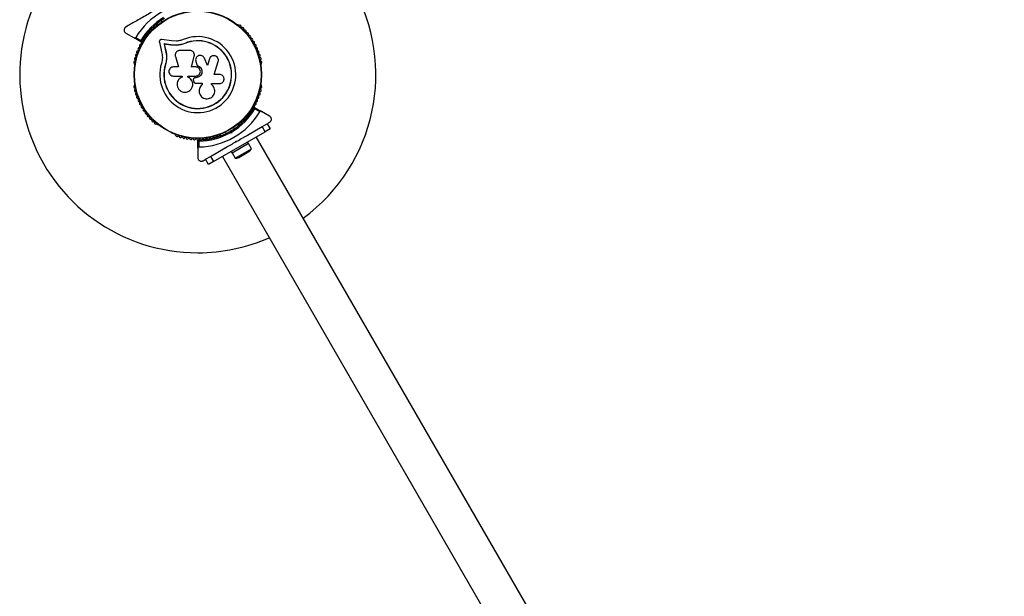
# Model space of a CAD drawing. Units: millimetres. Extents: x 0 to 17805, y 0 to 13993.
# Drawn here: x 2789 to 3619, y 6214 to 6700 of the extents above; entities that cross this region are included whole.
import ezdxf

# ---------------------------------------------------------------- set-up
doc = ezdxf.new("R2010")
doc.units = ezdxf.units.MM

msp = doc.modelspace()

# ---------------------------------------------------------------- linework, layer by layer
at = {"color": 7, "linetype": 'Continuous', "lineweight": 25, "ltscale": 100}
for p, q in [((2905.45, 6695.27), (2905.03, 6695.03)), ((2908.53, 6698.9), (2909.22, 6697.72)), ((2973.81, 6695.03), (2973.4, 6695.27)), ((2878.92, 6688.33), (2885.81, 6684.35)), ((2891.53, 6681.05), (2885.81, 6684.35)), ((2887.18, 6684.72), (2891.43, 6682.26)), ((2907.07, 6680.8), (2908.96, 6672.72)), ((2917.3, 6681.86), (2909.05, 6682.98)), ((2916.84, 6678.42), (2911, 6679.21)), ((2911, 6679.21), (2912.33, 6673.56)), ((2911.13, 6679.1), (2911, 6679.21)), ((2911.13, 6679.1), (2912.45, 6673.46)), ((2916.94, 6678.31), (2911.13, 6679.1)), ((2921.54, 6678.18), (2916.84, 6678.42)), ((2916.94, 6678.31), (2916.84, 6678.42)), ((2921.62, 6678.07), (2916.94, 6678.31)), ((2921.39, 6681.65), (2917.3, 6681.86)), ((2921.62, 6678.07), (2921.54, 6678.18)), ((2925.14, 6678.56), (2921.62, 6678.07)), ((2928.55, 6679.64), (2925.14, 6678.56)), ((2928.55, 6679.64), (2928.49, 6679.76)), ((2912.45, 6673.46), (2912.33, 6673.56)), ((2920.59, 6668.64), (2923.07, 6659.86)), ((2932.74, 6673.8), (2924.49, 6673.8)), ((2934.18, 6659.86), (2936.46, 6669.04)), ((2934.2, 6659.83), (2936.47, 6668.97)), ((2936.47, 6668.97), (2936.46, 6669.04)), ((2936.47, 6668.97), (2936.5, 6669.37)), ((2936.52, 6670.58), (2936.51, 6670.66)), ((2949.87, 6667.8), (2949.24, 6666.62)), ((2949.89, 6667.87), (2949.84, 6667.81)), ((2886.17, 6662.36), (2886.17, 6661.89)), ((2912.28, 6661.79), (2912.16, 6661.82)), ((2913.1, 6666.19), (2912.28, 6661.79)), ((2912.73, 6664.44), (2912.28, 6661.79)), ((2913.14, 6666.81), (2913.1, 6666.19)), ((2923.07, 6659.86), (2918.93, 6659.86)), ((2937.73, 6659.86), (2934.18, 6659.86)), ((2937.65, 6665.24), (2937.65, 6665.19)), ((2937.72, 6665.2), (2937.81, 6664.53)), ((2937.8, 6664.58), (2938.98, 6661.1)), ((2937.81, 6664.53), (2937.8, 6664.58)), ((2937.81, 6664.53), (2938.98, 6661.06)), ((2938.98, 6661.06), (2938.98, 6661.1)), ((2947.6, 6661.2), (2944.95, 6667.33)), ((2949.24, 6666.62), (2947.56, 6661.17)), ((2949.28, 6666.68), (2947.6, 6661.2)), ((2949.24, 6666.62), (2949.28, 6666.68)), ((2953.25, 6653.53), (2956.61, 6664.43)), ((2992.68, 6661.89), (2992.68, 6662.36)), ((2918.93, 6652.19), (2926.35, 6652.19)), ((2926.35, 6652.19), (2926.35, 6651.39)), ((2931.12, 6651.29), (2931.12, 6652.19)), ((2931.12, 6652.19), (2937.73, 6652.19)), ((2931.16, 6651.3), (2931.12, 6651.29)), ((2931.16, 6651.3), (2931.16, 6652.2)), ((2957.75, 6653.53), (2953.25, 6653.53)), ((2886.17, 6644.91), (2886.17, 6644.43)), ((2934.67, 6642.56), (2934.69, 6642.61)), ((2935.75, 6648.29), (2936.07, 6647.45)), ((2936.18, 6650.33), (2936.17, 6650.31)), ((2937.41, 6650.82), (2937.4, 6650.8)), ((2937.73, 6650.8), (2937.4, 6650.8)), ((2937.73, 6650.82), (2937.41, 6650.82)), ((2937.73, 6650.82), (2937.73, 6650.8)), ((2937.78, 6646.18), (2943.05, 6646.18)), ((2943.03, 6646.21), (2943.03, 6644.9)), ((2943.03, 6644.9), (2943.05, 6644.86)), ((2943.05, 6646.18), (2943.05, 6644.86)), ((2950.94, 6645.05), (2950.79, 6645.18)), ((2950.85, 6645.95), (2957.75, 6645.95)), ((2950.85, 6645.14), (2950.85, 6645.95)), ((2951.01, 6645.03), (2950.96, 6645.07)), ((2992.68, 6644.43), (2992.68, 6644.91)), ((2940.56, 6639.21), (2940.56, 6639.15)), ((2987.31, 6625.75), (2993.04, 6622.44)), ((2991.67, 6622.08), (2987.41, 6624.54)), ((2999.92, 6618.47), (2993.04, 6622.44)), ((2905.03, 6611.76), (2905.45, 6611.52)), ((2973.4, 6611.52), (2973.81, 6611.76)), ((2981.39, 6602.57), (2993.57, 6609.61)), ((2993.57, 6609.61), (2997.9, 6612.11)), ((2996.07, 6605.28), (2993.57, 6609.61)), ((2997.9, 6612.11), (3000.4, 6607.78)), ((2998.14, 6612.24), (2999.92, 6613.27)), ((2920.15, 6603.03), (2920.56, 6602.8)), ((2952.77, 6580.28), (2996.07, 6605.28)), ((2958.29, 6602.8), (2958.7, 6603.03)), ((2962.7, 6605.08), (2963.39, 6603.89)), ((2966.49, 6605.52), (2967.17, 6605.34)), ((2967.88, 6604.11), (2966.62, 6604.45)), ((2967.17, 6605.34), (2967.35, 6606.02)), ((2967.88, 6604.11), (2967.17, 6605.34)), ((2968.22, 6605.37), (2967.88, 6604.11)), ((2970.31, 6607.89), (2969.63, 6609.08)), ((3000.4, 6607.78), (2996.07, 6605.28)), ((2939.42, 6591.49), (2939.42, 6598.1)), ((2940.42, 6597.41), (2940.42, 6592.49)), ((2982.15, 6595.39), (2968.29, 6587.39)), ((2971.49, 6596.86), (2971.67, 6597.54)), ((2971.49, 6596.86), (2972.36, 6597.36)), ((2971.67, 6597.54), (2972.36, 6597.36)), ((2982.15, 6595.39), (2981.35, 6596.78)), ((2984.56, 6591.01), (2982.06, 6595.34)), ((3618.71, 5509.83), (2988.71, 6601.03)), ((2939.42, 6591.49), (2939.42, 6583.54)), ((2945.94, 6582.11), (2950.27, 6584.61)), ((2950.27, 6584.61), (2962.46, 6591.64)), ((2950.27, 6584.61), (2952.77, 6580.28)), ((2967.49, 6588.78), (2968.29, 6587.39)), ((2968.38, 6587.44), (2970.88, 6583.11)), ((2970.88, 6583.11), (2984.56, 6591.01)), ((2973.89, 6583.69), (2982.55, 6588.69)), ((2943.92, 6580.94), (2945.7, 6581.97)), ((2948.44, 6577.78), (2945.94, 6582.11)), ((2952.77, 6580.28), (2948.44, 6577.78)), ((2960.13, 6584.53), (3590.13, 5493.33))]:
    msp.add_line(p, q, dxfattribs=at)
at = {"color": 7, "linetype": 'Continuous', "lineweight": 25, "ltscale": 10000}
for radius in [53.64, 53.38]:
    msp.add_circle((2939.42, 6653.4), radius, dxfattribs=at)
for centre, radius, start, end in [((2939.42, 6653.4), 150, 306.31532, 112.91548), ((2939.42, 6653.4), 150, 127.08452, 270), ((2939.42, 6653.4), 60.91, 90.94068, 149.05932), ((2939.42, 6653.4), 56, 120.94081, 148.97681), ((2939.42, 6653.4), 55, 120.52089, 149.68917), ((2901.69, 6692.03), 1, 65.64634, 203.00398), ((2902.35, 6693.49), 0.606, 245.64634, 19.86491), ((2903.86, 6694.04), 1, 62.50727, 199.86491), ((2904.6, 6695.46), 0.606, 242.50727, 315.04008), ((2905.7, 6694.84), 0.5, 62.86067, 120), ((2973.15, 6694.84), 0.5, 60, 117.13933), ((2974.24, 6695.46), 0.606, 224.92426, 297.4969), ((2974.98, 6694.04), 1, 340.13509, 117.4969), ((2976.49, 6693.49), 0.606, 160.13509, 294.35366), ((2977.16, 6692.03), 1, 336.99592, 114.35366), ((2894.52, 6684.47), 0.606, 258.20261, 32.42118), ((2895.88, 6685.34), 1, 75.06354, 212.42118), ((2896.29, 6686.89), 0.606, 255.06354, 29.28212), ((2897.69, 6687.67), 1, 71.92447, 209.28212), ((2898.19, 6689.2), 0.606, 251.92447, 26.14305), ((2899.63, 6689.91), 1, 68.78541, 206.14305), ((2900.21, 6691.4), 0.606, 248.78541, 23.00398), ((2939.42, 6653.4), 32.01, 162.87045, 112.51505), ((2978.63, 6691.4), 0.606, 156.99592, 291.21469), ((2979.21, 6689.91), 1, 333.85695, 111.21469), ((2980.66, 6689.2), 0.606, 153.85695, 288.07553), ((2981.15, 6687.67), 1, 330.71788, 108.07553), ((2982.55, 6686.89), 0.606, 150.71788, 284.93646), ((2982.97, 6685.34), 1, 327.57882, 104.93646), ((2984.32, 6684.47), 0.606, 147.57882, 281.79739), ((2889.99, 6675.14), 1, 87.57882, 224.93646), ((2890.06, 6676.74), 0.606, 267.57882, 41.79739), ((2891.26, 6677.81), 1, 84.43975, 221.79739), ((2891.41, 6679.41), 0.606, 264.43975, 38.65832), ((2891.68, 6681.31), 0.3, 240, 329.68917), ((2892.67, 6680.42), 1, 151.10701, 218.65832), ((2892.65, 6680.38), 1, 81.34168, 148.89299), ((2892.89, 6681.97), 0.606, 261.34168, 35.56025), ((2894.19, 6682.9), 1, 78.20261, 215.56025), ((2939.42, 6653.4), 28.54, 162.82473, 112.51505), ((2939.42, 6653.4), 28.41, 162.82473, 112.51505), ((2984.65, 6682.9), 1, 324.43975, 101.79739), ((2985.96, 6681.97), 0.606, 144.43975, 278.65832), ((2986.2, 6680.38), 1, 31.107, 98.65832), ((2987.43, 6679.41), 0.606, 141.34168, 275.56025), ((2986.18, 6680.42), 1, 321.34168, 28.89299), ((2987.59, 6677.81), 1, 318.20261, 95.56025), ((2988.79, 6676.74), 0.606, 138.20261, 272.42119), ((2988.85, 6675.14), 1, 315.06354, 92.42119), ((2887.1, 6666.76), 1, 96.99592, 234.35366), ((2887.91, 6669.6), 1, 93.85695, 231.21469), ((2886.9, 6668.35), 0.606, 276.99592, 51.21469), ((2887.8, 6671.21), 0.606, 273.85695, 48.07553), ((2888.88, 6672.4), 1, 90.71788, 228.07553), ((2888.86, 6674.01), 0.606, 270.71788, 44.93646), ((2989.99, 6674.01), 0.606, 135.06354, 269.28211), ((2989.97, 6672.4), 1, 311.92447, 89.28211), ((2991.04, 6671.21), 0.606, 131.92447, 266.14305), ((2990.94, 6669.6), 1, 308.78541, 86.14305), ((2991.94, 6668.35), 0.606, 128.78541, 263.00398), ((2991.75, 6666.76), 1, 305.64634, 83.00398), ((2886.45, 6663.87), 1, 100.13509, 237.4969), ((2885.58, 6662.52), 0.606, 344.92426, 57.4969), ((2886.67, 6661.89), 0.5, 180, 237.13933), ((2886.16, 6665.45), 0.606, 280.13509, 54.35366), ((2992.68, 6665.45), 0.606, 125.64634, 259.86491), ((2992.18, 6661.89), 0.5, 302.86067, 0), ((2992.4, 6663.87), 1, 302.50727, 79.86491), ((2993.26, 6662.52), 0.606, 122.50727, 195.04009), ((2886.45, 6642.92), 1, 122.50727, 259.86491), ((2885.58, 6644.28), 0.606, 302.50727, 15.04006), ((2886.67, 6644.91), 0.5, 122.86067, 180), ((2992.18, 6644.91), 0.5, 0, 57.13933), ((2992.4, 6642.92), 1, 280.13509, 57.4969), ((2993.26, 6644.28), 0.606, 164.92426, 237.4969), ((2887.1, 6640.04), 1, 125.64634, 263.00398), ((2886.16, 6641.34), 0.606, 305.64634, 79.86491), ((2887.91, 6637.19), 1, 128.78541, 266.14305), ((2886.9, 6638.44), 0.606, 308.78541, 83.00398), ((2887.8, 6635.59), 0.606, 311.92447, 86.14305), ((2888.88, 6634.39), 1, 131.92447, 269.28212), ((2989.97, 6634.39), 1, 270.71788, 48.07553), ((2991.04, 6635.59), 0.606, 93.85695, 228.07553), ((2990.94, 6637.19), 1, 273.85695, 51.21469), ((2991.94, 6638.44), 0.606, 96.99592, 231.21469), ((2991.75, 6640.04), 1, 276.99592, 54.35366), ((2992.68, 6641.34), 0.606, 100.13509, 234.35366), ((2888.86, 6632.79), 0.606, 315.06354, 89.28212), ((2889.99, 6631.66), 1, 135.06354, 272.42119), ((2890.06, 6630.05), 0.606, 318.20261, 92.42119), ((2891.26, 6628.98), 1, 138.20261, 275.56025), ((2891.41, 6627.38), 0.606, 321.34168, 95.56025), ((2892.67, 6626.38), 1, 141.34168, 208.89299), ((2987.43, 6627.38), 0.606, 84.43975, 218.65832), ((2986.18, 6626.38), 1, 331.107, 38.65832), ((2987.59, 6628.98), 1, 264.43975, 41.79739), ((2988.79, 6630.05), 0.606, 87.57882, 221.79739), ((2988.85, 6631.66), 1, 267.57882, 44.93645), ((2989.99, 6632.79), 0.606, 90.71788, 224.93645), ((2892.65, 6626.41), 1, 211.10701, 278.65832), ((2892.89, 6624.83), 0.606, 324.43975, 98.65832), ((2894.19, 6623.89), 1, 144.43975, 281.79739), ((2894.52, 6622.32), 0.606, 327.57882, 101.79739), ((2895.88, 6621.46), 1, 147.57882, 284.93646), ((2896.29, 6619.91), 0.606, 330.71788, 104.93646), ((2897.69, 6619.12), 1, 150.71788, 288.07553), ((2898.19, 6617.6), 0.606, 333.85695, 108.07553), ((2939.42, 6653.4), 60.91, 270.94068, 329.05932), ((2939.42, 6653.4), 55, 300.52086, 329.68917), ((2939.42, 6653.4), 56, 300.9408, 328.97681), ((2980.66, 6617.6), 0.606, 71.92447, 206.14305), ((2981.15, 6619.12), 1, 251.92447, 29.28212), ((2982.55, 6619.91), 0.606, 75.06354, 209.28212), ((2982.97, 6621.46), 1, 255.06354, 32.42118), ((2984.32, 6622.32), 0.606, 78.20261, 212.42118), ((2984.65, 6623.89), 1, 258.20261, 35.56025), ((2985.96, 6624.83), 0.606, 81.34168, 215.56025), ((2986.2, 6626.41), 1, 261.34168, 328.89299), ((2987.16, 6625.49), 0.3, 60, 149.68917), ((2899.63, 6616.89), 1, 153.85695, 291.21469), ((2900.21, 6615.39), 0.606, 336.99592, 111.21469), ((2901.69, 6614.77), 1, 156.99592, 294.35366), ((2902.35, 6613.3), 0.606, 340.13509, 114.35366), ((2903.86, 6612.76), 1, 160.13509, 297.4969), ((2904.6, 6611.33), 0.606, 44.92426, 117.4969), ((2905.7, 6611.96), 0.5, 240, 297.13931), ((2973.15, 6611.96), 0.5, 242.86068, 300), ((2974.24, 6611.33), 0.606, 62.50727, 135.04009), ((2974.98, 6612.76), 1, 242.50727, 19.86491), ((2976.49, 6613.3), 0.606, 65.64634, 199.86491), ((2977.16, 6614.77), 1, 245.64634, 23.00398), ((2978.63, 6615.39), 0.606, 68.78541, 203.00398), ((2979.21, 6616.89), 1, 248.78541, 26.14305), ((2920.4, 6603.47), 0.5, 182.86068, 240), ((2920.4, 6602.21), 0.606, 2.50727, 75.0401), ((2922.01, 6602.28), 1, 182.50727, 319.86491), ((2923.24, 6601.25), 0.606, 5.64634, 139.86491), ((2924.83, 6601.4), 1, 185.64634, 323.00398), ((2939.42, 6653.4), 55, 270.31083, 299.47911), ((2939.42, 6653.4), 56, 271.02319, 299.05919), ((2954.01, 6601.4), 1, 216.99592, 354.35366), ((2955.61, 6601.25), 0.606, 40.13509, 174.35366), ((2956.84, 6602.28), 1, 220.13509, 357.4969), ((2958.44, 6602.21), 0.606, 104.92426, 177.4969), ((2958.45, 6603.47), 0.5, 300, 357.13932), ((2926.12, 6600.44), 0.606, 8.78541, 143.00398), ((2927.7, 6600.68), 1, 188.78541, 326.14305), ((2929.04, 6599.79), 0.606, 11.92447, 146.14305), ((2930.61, 6600.12), 1, 191.92447, 329.28212), ((2931.99, 6599.3), 0.606, 15.06354, 149.28212), ((2933.54, 6599.72), 1, 195.06354, 332.42118), ((2934.96, 6598.97), 0.606, 18.20261, 152.42118), ((2936.49, 6599.48), 1, 198.20261, 335.56025), ((2937.95, 6598.81), 0.606, 21.34168, 155.56025), ((2939.44, 6599.4), 1, 201.34168, 268.89299), ((2939.4, 6599.4), 1, 271.107, 338.65832), ((2939.72, 6598.1), 0.3, 90.31083, 180), ((2940.9, 6598.81), 0.606, 24.43975, 158.65832), ((2942.36, 6599.48), 1, 204.43975, 341.79739), ((2943.89, 6598.97), 0.606, 27.57882, 161.79739), ((2945.31, 6599.72), 1, 207.57882, 344.93646), ((2946.86, 6599.3), 0.606, 30.71788, 164.93646), ((2948.24, 6600.12), 1, 210.71788, 348.07553), ((2949.81, 6599.79), 0.606, 33.85695, 168.07553), ((2951.14, 6600.68), 1, 213.85695, 351.21469), ((2952.73, 6600.44), 0.606, 36.99592, 171.21469), ((2980.2, 6592.77), 4.71, 300, 338.05121), ((2971.54, 6587.77), 4.71, 261.94879, 300), ((2939.42, 6653.4), 150, 270, 293.68468)]:
    msp.add_arc(centre, radius, start, end, dxfattribs=at)
at = {"color": 7, "linetype": 'Continuous', "lineweight": 25, "ltscale": 100}
for points, knots in [([(2906.49, 6709.44), (2904.84, 6708.49), (2901.55, 6706.59), (2896.6, 6703.73), (2891.69, 6700.9), (2885.72, 6697.45), (2881.54, 6695.04), (2878.92, 6693.52)], [0, 0, 0, 0, 0.173131, 0.346282, 0.524078, 0.701912, 1, 1, 1, 1]), ([(2878.92, 6693.52), (2878.72, 6693.38), (2878.3, 6693.11), (2877.81, 6692.47), (2877.51, 6691.77), (2877.38, 6690.95), (2877.51, 6689.99), (2878.01, 6688.99), (2878.61, 6688.55), (2878.92, 6688.33)], [0, 0, 0, 0, 0.108199, 0.21693, 0.318044, 0.42074, 0.572365, 0.780044, 1, 1, 1, 1]), ([(2885.81, 6684.35), (2885.89, 6684.31), (2886.09, 6684.22), (2886.43, 6684.21), (2886.75, 6684.31), (2886.99, 6684.47), (2887.12, 6684.62), (2887.17, 6684.7), (2887.18, 6684.72)], [0, 0, 0, 0, 0.207496, 0.490021, 0.690175, 0.845145, 0.976602, 1, 1, 1, 1]), ([(2891.43, 6682.26), (2891.43, 6682.26), (2891.43, 6682.25), (2891.44, 6682.23), (2891.44, 6682.18), (2891.45, 6682.06), (2891.47, 6681.79), (2891.5, 6681.46), (2891.52, 6681.21), (2891.53, 6681.07), (2891.53, 6681.06), (2891.53, 6681.05)], [0, 0, 0, 0, 0.003653, 0.0124065, 0.0324247, 0.0852299, 0.2357903, 0.4996983, 0.6992538, 0.8471293, 1, 1, 1, 1]), ([(2891.94, 6681.16), (2891.94, 6681.16), (2891.93, 6681.18), (2891.87, 6681.3), (2891.77, 6681.53), (2891.63, 6681.83), (2891.52, 6682.07), (2891.46, 6682.19), (2891.44, 6682.23), (2891.44, 6682.25), (2891.43, 6682.26), (2891.43, 6682.26)], [0, 0, 0, 0, 0.1529313, 0.300824, 0.500336, 0.7641739, 0.9152675, 0.9678294, 0.9877003, 0.9963453, 1, 1, 1, 1]), ([(2909.05, 6682.98), (2908.91, 6682.99), (2908.63, 6683.01), (2908.21, 6682.91), (2907.81, 6682.72), (2907.47, 6682.43), (2907.21, 6682.06), (2907.06, 6681.65), (2907, 6681.21), (2907.04, 6680.94), (2907.07, 6680.8)], [0, 0, 0, 0, 0.124853, 0.249964, 0.374892, 0.499504, 0.624529, 0.749741, 0.874968, 1, 1, 1, 1]), ([(2927.17, 6682.97), (2926.23, 6682.62), (2924.35, 6681.94), (2922.37, 6681.75), (2921.39, 6681.65)], [0, 0, 0, 0, 0.5, 1, 1, 1, 1]), ([(2928.49, 6679.76), (2927.36, 6679.35), (2925.1, 6678.52), (2922.73, 6678.3), (2921.54, 6678.18)], [0, 0, 0, 0, 0.5, 1, 1, 1, 1]), ([(2928.55, 6679.64), (2927.45, 6679.19), (2926.34, 6678.73), (2925.18, 6678.57), (2925.17, 6678.57)], [0, 0, 0, 0, 0.9910732, 1, 1, 1, 1]), ([(2908.96, 6672.72), (2909.14, 6671.92), (2909.5, 6670.32), (2909.62, 6667.81), (2909.45, 6665.29), (2909.04, 6663.65), (2908.83, 6662.83)], [0, 0, 0, 0, 0.24975, 0.498752, 0.749559, 1, 1, 1, 1]), ([(2912.33, 6673.56), (2912.54, 6672.61), (2912.96, 6670.71), (2913.1, 6667.74), (2912.89, 6664.75), (2912.4, 6662.8), (2912.16, 6661.82)], [0, 0, 0, 0, 0.2497456, 0.4987285, 0.7495446, 1, 1, 1, 1]), ([(2912.45, 6673.46), (2912.6, 6672.83), (2912.83, 6671.89), (2913.06, 6670.28), (2913.16, 6668.98), (2913.17, 6668), (2913.17, 6667.68)], [0, 0, 0, 0, 0.335943, 0.500757, 0.836726, 1, 1, 1, 1]), ([(2924.49, 6673.8), (2924.18, 6673.78), (2923.56, 6673.74), (2922.67, 6673.4), (2921.88, 6672.89), (2921.23, 6672.21), (2920.75, 6671.39), (2920.47, 6670.49), (2920.4, 6669.55), (2920.53, 6668.95), (2920.59, 6668.64)], [0, 0, 0, 0, 0.124777, 0.249911, 0.374805, 0.499447, 0.624555, 0.749628, 0.874282, 1, 1, 1, 1]), ([(2936.46, 6669.04), (2936.51, 6669.33), (2936.61, 6669.9), (2936.52, 6670.77), (2936.24, 6671.6), (2935.79, 6672.34), (2935.18, 6672.96), (2934.44, 6673.43), (2933.62, 6673.74), (2933.03, 6673.78), (2932.74, 6673.8)], [0, 0, 0, 0, 0.124809, 0.25002, 0.37483, 0.499656, 0.624858, 0.749597, 0.87444, 1, 1, 1, 1]), ([(2944.95, 6667.33), (2944.71, 6667.75), (2944.22, 6668.61), (2942.95, 6669.43), (2941.49, 6669.74), (2940.02, 6669.47), (2938.75, 6668.68), (2937.88, 6667.47), (2937.49, 6666.02), (2937.7, 6665.06), (2937.8, 6664.58)], [0, 0, 0, 0, 0.125114, 0.250127, 0.375087, 0.500039, 0.625018, 0.750048, 0.875142, 1, 1, 1, 1]), ([(2956.61, 6664.43), (2956.7, 6664.92), (2956.89, 6665.91), (2956.49, 6667.16), (2955.93, 6668), (2955.22, 6668.72), (2954.08, 6669.33), (2952.55, 6669.47), (2951.09, 6669.02), (2949.88, 6668.06), (2949.48, 6667.14), (2949.28, 6666.68)], [0, 0, 0, 0, 0.125007, 0.249863, 0.312476, 0.375293, 0.500128, 0.625072, 0.750137, 0.875121, 1, 1, 1, 1]), ([(2918.93, 6659.86), (2918.44, 6659.8), (2917.44, 6659.69), (2916.16, 6658.81), (2915.45, 6657.75), (2915.15, 6656.78), (2915.08, 6656.02), (2915.15, 6655.26), (2915.45, 6654.29), (2916.17, 6653.24), (2917.44, 6652.36), (2918.44, 6652.25), (2918.93, 6652.19)], [0, 0, 0, 0, 0.124906, 0.249679, 0.374366, 0.437065, 0.499683, 0.562551, 0.625087, 0.750029, 0.874962, 1, 1, 1, 1]), ([(2938.98, 6661.1), (2939.58, 6660.88), (2940.77, 6660.45), (2942.12, 6659.05), (2942.91, 6657.3), (2943.03, 6655.38), (2942.45, 6653.55), (2941.27, 6652.04), (2939.62, 6651.01), (2938.36, 6650.87), (2937.73, 6650.8)], [0, 0, 0, 0, 0.125011, 0.249992, 0.374948, 0.499884, 0.624804, 0.749716, 0.874623, 1, 1, 1, 1]), ([(2938.98, 6661.06), (2939.58, 6660.85), (2940.76, 6660.42), (2942.11, 6659.02), (2942.89, 6657.29), (2943.01, 6655.37), (2942.44, 6653.55), (2941.26, 6652.05), (2939.62, 6651.02), (2938.36, 6650.88), (2937.73, 6650.82)], [0, 0, 0, 0, 0.125011, 0.249992, 0.374948, 0.499884, 0.624804, 0.749716, 0.874623, 1, 1, 1, 1]), ([(2937.73, 6652.19), (2938.23, 6652.25), (2939.24, 6652.36), (2940.51, 6653.25), (2941.37, 6654.52), (2941.67, 6656.03), (2941.37, 6657.53), (2940.52, 6658.8), (2939.24, 6659.69), (2938.23, 6659.8), (2937.73, 6659.86)], [0, 0, 0, 0, 0.125056, 0.25, 0.37489, 0.49978, 0.624723, 0.749775, 0.874836, 1, 1, 1, 1]), ([(2926.35, 6651.39), (2925.66, 6651.05), (2924.29, 6650.39), (2922.81, 6648.59), (2921.99, 6646.43), (2921.96, 6644.1), (2922.73, 6641.9), (2924.2, 6640.09), (2926.2, 6638.9), (2928.47, 6638.45), (2930.76, 6638.81), (2932.79, 6639.91), (2934.33, 6641.64), (2935.19, 6643.78), (2935.28, 6646.11), (2934.56, 6648.31), (2933.15, 6650.2), (2931.8, 6650.93), (2931.12, 6651.29)], [0, 0, 0, 0, 0.0625, 0.124999, 0.187492, 0.249982, 0.312474, 0.374969, 0.437469, 0.49997, 0.562471, 0.624968, 0.687459, 0.749944, 0.812423, 0.874901, 0.937381, 1, 1, 1, 1]), ([(2934.66, 6642.63), (2934.7, 6642.7), (2935.13, 6643.39), (2935.31, 6645.02), (2935.06, 6647.22), (2934.02, 6649.22), (2932.62, 6650.59), (2931.56, 6651.1), (2931.16, 6651.3)], [0, 0, 0, 0, 0.021646, 0.236352, 0.449475, 0.660985, 0.871421, 1, 1, 1, 1]), ([(2957.75, 6645.95), (2958.24, 6646.01), (2959.22, 6646.12), (2960.49, 6646.99), (2961.2, 6648.04), (2961.49, 6649), (2961.58, 6650), (2961.33, 6651.25), (2960.48, 6652.49), (2959.22, 6653.36), (2958.24, 6653.47), (2957.75, 6653.53)], [0, 0, 0, 0, 0.1249839, 0.2498329, 0.3746048, 0.4373702, 0.5000086, 0.6248737, 0.749893, 0.8748925, 1, 1, 1, 1]), ([(2937.4, 6650.8), (2937.25, 6650.79), (2936.95, 6650.77), (2936.54, 6650.6), (2936.17, 6650.35), (2935.88, 6650), (2935.69, 6649.6), (2935.59, 6649.17), (2935.61, 6648.72), (2935.7, 6648.43), (2935.75, 6648.29)], [0, 0, 0, 0, 0.12481, 0.24994, 0.375029, 0.499749, 0.62467, 0.749823, 0.874854, 1, 1, 1, 1]), ([(2936.07, 6647.45), (2936.14, 6647.27), (2936.28, 6646.92), (2936.7, 6646.51), (2937.21, 6646.23), (2937.59, 6646.2), (2937.78, 6646.18)], [0, 0, 0, 0, 0.249692, 0.499422, 0.749191, 1, 1, 1, 1]), ([(2937.41, 6650.82), (2937.26, 6650.81), (2936.96, 6650.79), (2936.56, 6650.61), (2936.29, 6650.45), (2936.19, 6650.33), (2936.18, 6650.33)], [0, 0, 0, 0, 0.326282, 0.653403, 0.980415, 1, 1, 1, 1]), ([(2943.03, 6644.9), (2942.52, 6644.42), (2941.51, 6643.46), (2940.71, 6641.53), (2940.41, 6640.05), (2940.57, 6639.3), (2940.59, 6639.22)], [0, 0, 0, 0, 0.321167, 0.64125, 0.961225, 1, 1, 1, 1]), ([(2943.05, 6644.86), (2942.54, 6644.38), (2941.53, 6643.42), (2940.68, 6641.48), (2940.44, 6639.4), (2940.85, 6637.36), (2941.86, 6635.54), (2943.39, 6634.11), (2945.29, 6633.23), (2947.37, 6632.97), (2949.44, 6633.37), (2951.29, 6634.4), (2952.72, 6635.95), (2953.6, 6637.86), (2953.85, 6639.94), (2953.44, 6641.98), (2952.44, 6643.83), (2951.38, 6644.7), (2950.85, 6645.14)], [0, 0, 0, 0, 0.062507, 0.125014, 0.187512, 0.249992, 0.312476, 0.374972, 0.437478, 0.499993, 0.562513, 0.625039, 0.687572, 0.75011, 0.81265, 0.875184, 0.937696, 1, 1, 1, 1]), ([(2987.41, 6624.54), (2987.41, 6624.54), (2987.41, 6624.54), (2987.4, 6624.56), (2987.38, 6624.6), (2987.33, 6624.72), (2987.22, 6624.96), (2987.08, 6625.26), (2986.97, 6625.49), (2986.92, 6625.62), (2986.91, 6625.63), (2986.9, 6625.64)], [0, 0, 0, 0, 0.0036547, 0.0122997, 0.0321706, 0.0847325, 0.2358261, 0.499664, 0.699176, 0.8470687, 1, 1, 1, 1]), ([(2987.41, 6624.54), (2987.41, 6624.54), (2987.41, 6624.55), (2987.41, 6624.56), (2987.41, 6624.61), (2987.4, 6624.74), (2987.38, 6625.01), (2987.35, 6625.33), (2987.33, 6625.59), (2987.32, 6625.72), (2987.31, 6625.74), (2987.31, 6625.75)], [0, 0, 0, 0, 0.003653, 0.012407, 0.032425, 0.08523, 0.23579, 0.499698, 0.699254, 0.847129, 1, 1, 1, 1]), ([(2993.04, 6622.44), (2992.96, 6622.48), (2992.76, 6622.58), (2992.42, 6622.59), (2992.1, 6622.49), (2991.86, 6622.33), (2991.73, 6622.18), (2991.67, 6622.09), (2991.67, 6622.08)], [0, 0, 0, 0, 0.207496, 0.490021, 0.690175, 0.845145, 0.976602, 1, 1, 1, 1]), ([(2999.92, 6613.27), (3000.13, 6613.41), (3000.54, 6613.69), (3001.03, 6614.32), (3001.33, 6615.03), (3001.46, 6615.84), (3001.34, 6616.81), (3000.84, 6617.8), (3000.23, 6618.24), (2999.92, 6618.47)], [0, 0, 0, 0, 0.108199, 0.21693, 0.318044, 0.42074, 0.572365, 0.780044, 1, 1, 1, 1]), ([(2966.49, 6605.52), (2966.49, 6605.51), (2966.49, 6605.49), (2966.51, 6605.32), (2966.54, 6605.08), (2966.58, 6604.77), (2966.61, 6604.55), (2966.62, 6604.45), (2966.62, 6604.45)], [0, 0, 0, 0, 0.195087, 0.3899512, 0.5909361, 0.8061487, 0.9953388, 1, 1, 1, 1]), ([(2968.22, 6605.37), (2968.21, 6605.37), (2968.13, 6605.43), (2967.95, 6605.57), (2967.71, 6605.75), (2967.51, 6605.9), (2967.38, 6606), (2967.36, 6606.01), (2967.35, 6606.02)], [0, 0, 0, 0, 0.004661, 0.193855, 0.409067, 0.610051, 0.804914, 1, 1, 1, 1]), ([(2972.36, 6597.36), (2974, 6598.31), (2977.03, 6600.05), (2980.02, 6601.78), (2981.38, 6602.57)], [0, 0, 0, 0, 0.544711, 1, 1, 1, 1]), ([(2939.42, 6598.1), (2939.43, 6598.09), (2939.44, 6598.08), (2939.56, 6598.01), (2939.76, 6597.86), (2940.03, 6597.67), (2940.25, 6597.52), (2940.36, 6597.45), (2940.4, 6597.42), (2940.42, 6597.41), (2940.42, 6597.41), (2940.42, 6597.41)], [0, 0, 0, 0, 0.152871, 0.300746, 0.500302, 0.76421, 0.91477, 0.967575, 0.987593, 0.996347, 1, 1, 1, 1]), ([(2939.72, 6598.4), (2939.73, 6598.39), (2939.74, 6598.38), (2939.81, 6598.26), (2939.96, 6598.06), (2940.15, 6597.79), (2940.3, 6597.57), (2940.38, 6597.47), (2940.41, 6597.43), (2940.42, 6597.41), (2940.42, 6597.41), (2940.42, 6597.41)], [0, 0, 0, 0, 0.1529313, 0.300824, 0.500336, 0.7641739, 0.9152675, 0.9678294, 0.9877003, 0.9963453, 1, 1, 1, 1]), ([(2962.47, 6591.65), (2962.6, 6591.72), (2964.14, 6592.61), (2967.17, 6594.36), (2970.05, 6596.02), (2971.49, 6596.86)], [0, 0, 0, 0, 0.04522, 0.522627, 1, 1, 1, 1]), ([(2940.42, 6592.49), (2940.34, 6592.49), (2940.18, 6592.47), (2939.93, 6592.37), (2939.68, 6592.18), (2939.47, 6591.87), (2939.44, 6591.62), (2939.42, 6591.49)], [0, 0, 0, 0, 0.1226557, 0.2515519, 0.4402223, 0.7004171, 1, 1, 1, 1]), ([(2939.42, 6583.54), (2939.48, 6583.08), (2939.58, 6582.28), (2940.29, 6581.35), (2941.07, 6580.81), (2941.89, 6580.55), (2942.71, 6580.52), (2943.41, 6580.68), (2943.77, 6580.86), (2943.92, 6580.94)], [0, 0, 0, 0, 0.266029, 0.455493, 0.596627, 0.709373, 0.822699, 0.923438, 1, 1, 1, 1])]:
    msp.add_open_spline(points, degree=3, knots=knots, dxfattribs=at)

doc.saveas('drawing.dxf')
